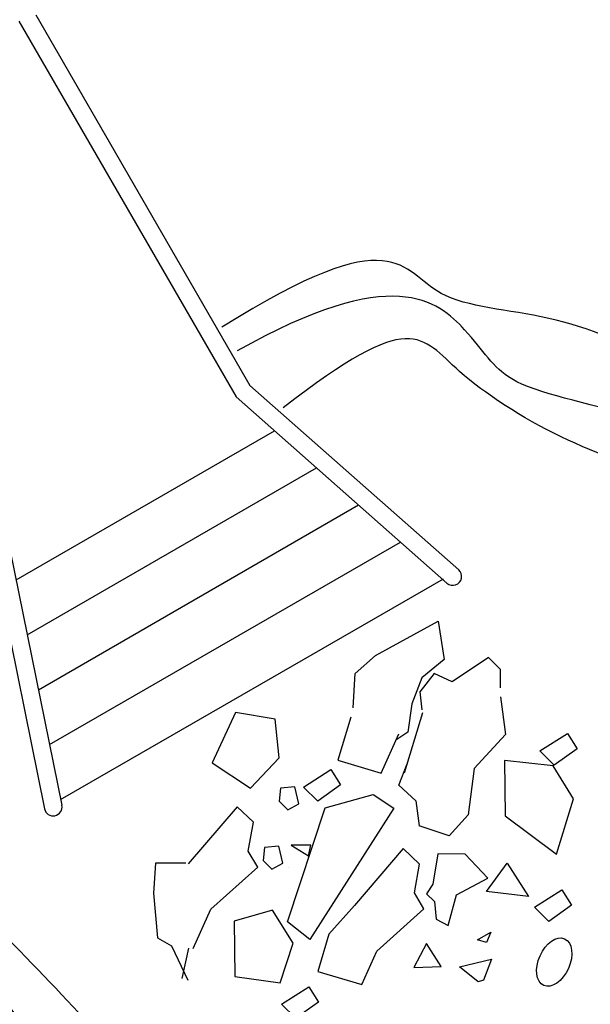
# Model space of a CAD drawing. Units: inches. Extents: x 118593 to 136660, y 50932 to 63620.
# Drawn here: x 132865 to 132958, y 52160 to 52320 of the extents above; entities that cross this region are included whole.
import ezdxf

# ---------------------------------------------------------------- set-up
doc = ezdxf.new("R2010")
doc.units = ezdxf.units.IN
doc.header["$MEASUREMENT"] = 0
doc.layers.get('0').update_dxf_attribs({"color": 2})

msp = doc.modelspace()

# ---------------------------------------------------------------- linework, layer by layer
at = {"color": 56, "linetype": 'ByBlock'}
for p, q in [((132867.99, 52321.04), (132902.82, 52260.73)), ((132865.26, 52320.01), (132900.56, 52258.88)), ((132902.82, 52260.73), (132936.76, 52230.74)), ((132900.56, 52258.88), (132934.85, 52228.58)), ((132864.8, 52229.11), (132906.81, 52253.36)), ((132866.61, 52220.17), (132913.64, 52247.32)), ((132868.42, 52211.24), (132920.47, 52241.29)), ((132863.14, 52237.28), (132872.24, 52192.43)), ((132860.42, 52236.25), (132869.41, 52191.86)), ((132870.23, 52202.31), (132927.3, 52235.26)), ((132872.04, 52193.38), (132934.26, 52229.3)), ((132923.23, 52216.8), (132933.4, 52222.37)), ((132933.4, 52222.37), (132934.38, 52216.14)), ((132919.94, 52213.85), (132923.23, 52216.8)), ((132934.38, 52216.14), (132930.77, 52213.19)), ((132941.6, 52216.47), (132935.7, 52212.54)), ((132943.57, 52214.5), (132941.6, 52216.47)), ((132943.57, 52211.55), (132943.57, 52214.5)), ((132919.62, 52208.27), (132919.94, 52213.85)), ((132930.77, 52213.19), (132929.13, 52208.93)), ((132932.74, 52213.85), (132930.45, 52210.9)), ((132935.7, 52212.54), (132932.74, 52213.85)), ((132930.45, 52210.9), (132930.77, 52207.95)), ((132943.55, 52210.07), (132944.35, 52203.95)), ((132929.13, 52208.93), (132928.48, 52204.34)), ((132919.21, 52206.79), (132917.12, 52199.75)), ((132930.86, 52207.46), (132927.89, 52197.65)), ((132924.15, 52197.67), (132927.04, 52204.05)), ((132928.48, 52204.34), (132926.51, 52203.03)), ((132944.35, 52203.95), (132939.25, 52198.41)), ((132917.12, 52199.75), (132924.15, 52197.67)), ((132927.04, 52195.71), (132928.36, 52199.2)), ((132939.25, 52198.41), (132938.29, 52190.89)), ((132929.76, 52193.17), (132927.04, 52195.71)), ((132900.73, 52192.18), (132892.77, 52182.91)), ((132903.37, 52189.67), (132900.73, 52192.18)), ((132929.76, 52193.17), (132930.33, 52189.07)), ((132938.29, 52190.89), (132935.21, 52187.44)), ((132902.54, 52184.97), (132903.37, 52189.67)), ((132935.21, 52187.44), (132930.33, 52189.07)), ((132904.08, 52182.36), (132902.54, 52184.97)), ((132927.75, 52185.38), (132919.79, 52176.11)), ((132930.39, 52182.87), (132927.75, 52185.38)), ((132933.36, 52184.55), (132932.56, 52179.62)), ((132937.79, 52184.45), (132933.36, 52184.55)), ((132941.47, 52180.59), (132937.79, 52184.45)), ((132887.46, 52183.02), (132887.13, 52178.11)), ((132892.38, 52183.02), (132887.46, 52183.02)), ((132929.56, 52178.17), (132930.39, 52182.87)), ((132896.44, 52175.52), (132904.08, 52182.36)), ((132909.11, 52182.34), (132909.11, 52182.34)), ((132932.56, 52179.62), (132931.54, 52178.04)), ((132936.38, 52177.88), (132941.47, 52180.59)), ((132947.88, 52179.93), (132947.88, 52179.93)), ((132887.13, 52178.11), (132887.78, 52170.89)), ((132931.1, 52175.56), (132929.56, 52178.17)), ((132931.54, 52178.04), (132932.84, 52176.77)), ((132935.02, 52172.88), (132936.38, 52177.88)), ((132919.79, 52176.11), (132915.63, 52171.46)), ((132932.84, 52176.77), (132933.09, 52173.92)), ((132893.56, 52169.15), (132896.44, 52175.52)), ((132923.46, 52168.72), (132931.1, 52175.56)), ((132936.13, 52175.54), (132936.13, 52175.54)), ((132949.07, 52175.83), (132949.07, 52175.83)), ((132933.09, 52173.92), (132935.02, 52172.88)), ((132915.63, 52171.46), (132913.83, 52165.38)), ((132887.78, 52170.89), (132890.08, 52169.58)), ((132890.08, 52169.58), (132892.71, 52164)), ((132891.78, 52164.26), (132892.88, 52169.16)), ((132920.99, 52163.26), (132923.46, 52168.72)), ((132913.83, 52165.38), (132920.99, 52163.26)), ((132906.76, 52164.16), (132906.76, 52164.16)), ((132907.95, 52160.07), (132907.95, 52160.07))]:
    msp.add_line(p, q, dxfattribs=at)
for points in [[(132907.57, 52200.13), (132906.91, 52206.42), (132900.49, 52207.5), (132896.68, 52199.36), (132902.88, 52195.2)], [(132949.97, 52201.29), (132954.43, 52204.13), (132955.99, 52201.62), (132952.29, 52198.98)], [(132955.44, 52193.47), (132952.11, 52198.85), (132944.2, 52199.72), (132944.31, 52190.73), (132952.68, 52184.49)], [(132911.52, 52195.4), (132915.98, 52198.24), (132917.53, 52195.74), (132913.84, 52193.09)], [(132907.58, 52193.12), (132908.95, 52191.7), (132910.74, 52192.67), (132910.1, 52195.41), (132907.78, 52195.23)], [(132926.21, 52191.94), (132912.53, 52170.58), (132908.9, 52173.46), (132915.06, 52192.04), (132922.83, 52194.18)], [(132904.99, 52183.47), (132906.37, 52182.04), (132908.15, 52183.02), (132907.52, 52185.76), (132905.19, 52185.58)], [(132909.53, 52185.92), (132912.31, 52184.23), (132912.7, 52185.94)], [(132944.64, 52182.99), (132948.09, 52177.58), (132941.27, 52178.38)], [(132949.07, 52175.83), (132953.53, 52178.67), (132955.08, 52176.17), (132951.39, 52173.53)], [(132909.82, 52170), (132906.49, 52175.38), (132900.24, 52173.56), (132900.36, 52164.57), (132907.74, 52163.52)], [(132939.8, 52170.55), (132941.97, 52171.81), (132941.3, 52170.1)], [(132929.46, 52166.02), (132933.9, 52166.18), (132931.53, 52169.94)], [(132939.94, 52163.68), (132936.87, 52166.17), (132942.1, 52167.39), (132940.8, 52163.97)], [(132907.95, 52160.07), (132912.41, 52162.91), (132913.96, 52160.41), (132910.26, 52157.77)]]:
    msp.add_lwpolyline(points, close=True, dxfattribs=at)
for centre, start, end in [((132935.8, 52229.66), 228.5401, 48.5401), ((132870.82, 52192.15), 191.4599, 11.4599)]:
    msp.add_arc(centre, 1.44, start, end, dxfattribs=at)
msp.add_ellipse((132952.29, 52166.92), major_axis=(-1.69, -3.8), ratio=0.609089, dxfattribs=at)
for points, knots in [([(133087.73, 52146.14), (133076.9, 52161.23), (133081.13, 52165.82), (133070.51, 52205.18), (133038.8, 52211.19), (133046.47, 52200.9), (133037.71, 52183.9), (132991.1, 52253.34), (132957.6, 52272.61), (132927.54, 52273.85), (132926.79, 52288.11), (132898.26, 52270.22)], [13080.037843, 13080.037843, 13080.037843, 13080.037843, 15085.119958, 15969.858972, 17379.818157, 17721.211062, 18889.03988, 20549.154172, 22111.291937, 22918.031188, 24203.522274, 24203.522274, 24203.522274, 24203.522274]), ([(133087.57, 52147.58), (133085.14, 52151.04), (133079.79, 52165.51), (133072.11, 52193.97), (133069.92, 52204.51), (133048.08, 52189.7), (133039.1, 52172.46), (132992.85, 52258.22), (132946.17, 52256.4), (132938.88, 52269.98), (132926.03, 52280.69), (132900.76, 52266.35)], [14270.483388, 14270.483388, 14270.483388, 14270.483388, 15085.119958, 15969.858972, 17379.818157, 17721.211062, 18889.03988, 20549.154172, 22548.548385, 23280.533071, 24280.479966, 24280.479966, 24280.479966, 24280.479966]), ([(133077.82, 52156.92), (133076.52, 52162.31), (133069.76, 52180.65), (133040.12, 52186.27), (133047.78, 52175.98), (133039.03, 52158.98), (132992.48, 52241.87), (132958.91, 52247.69), (132931.21, 52265.78), (132929.29, 52273.44), (132908.22, 52257.11)], [15256.326009, 15256.326009, 15256.326009, 15256.326009, 15969.858972, 17379.818157, 17721.211062, 18889.03988, 20549.154172, 22111.291937, 22918.031188, 24203.522274, 24203.522274, 24203.522274, 24203.522274]), ([(132855.11, 52244.48), (132840.75, 52240.78), (132802.32, 52230.9), (132849.37, 52178.08), (132872.71, 52149.97), (132885.66, 52106.66), (132850.01, 52028.31), (132717.28, 52081.53), (132618.4, 52025.77), (132574.18, 52082.75), (132527.7, 52091.31), (132500.8, 52108.42), (132482.77, 52113.26), (132470.22, 52087.64), (132455.54, 52109.64), (132423.4, 52094.36), (132366.89, 52174.77), (132253.07, 52218.73), (132149.91, 52225.53), (132116.98, 52226.87)], [0, 0, 0, 0, 1150.486736, 3079.603252, 4822.226834, 6089.506805, 7684.420617, 12956.899729, 16516.907468, 19258.420171, 19961.237297, 20990.320032, 22445.865395, 23108.439177, 23485.952702, 24304.285348, 25482.66361, 32829.630805, 36264.069951, 36264.069951, 36264.069951, 36264.069951])]:
    msp.add_open_spline(points, degree=3, knots=knots, dxfattribs=at)
for points in [[(132854.21, 52245.1), (132809.01, 52229.41), (132844.48, 52162.19), (132877.95, 52115.73), (132882.22, 52079.48), (132850.59, 52041.2), (132714.83, 52063.2), (132621.88, 52049.75), (132563.17, 52082.75), (132537.49, 52098.64), (132511.8, 52105.97), (132488.57, 52116.97), (132467.77, 52105.97), (132451.87, 52118.19), (132432.31, 52112.08), (132415.18, 52125.53), (132206.04, 52206.19), (132093.72, 52221.96)], [(132855.11, 52244.48), (132835.28, 52226.97), (132860.18, 52174.19), (132887.3, 52140.82), (132891.57, 52104.58), (132864.1, 52059.22), (132724.62, 52054.64), (132629.12, 52038.48), (132560.22, 52068.58), (132528.93, 52074.2), (132499.31, 52098.42), (132483.62, 52081.43), (132466.62, 52080.12), (132445.7, 52093.19), (132422.52, 52081.53), (132384.61, 52115.75), (132225.17, 52205.97), (132117.08, 52226.85)]]:
    msp.add_spline(points, degree=3, dxfattribs=at)

doc.saveas('drawing.dxf')
